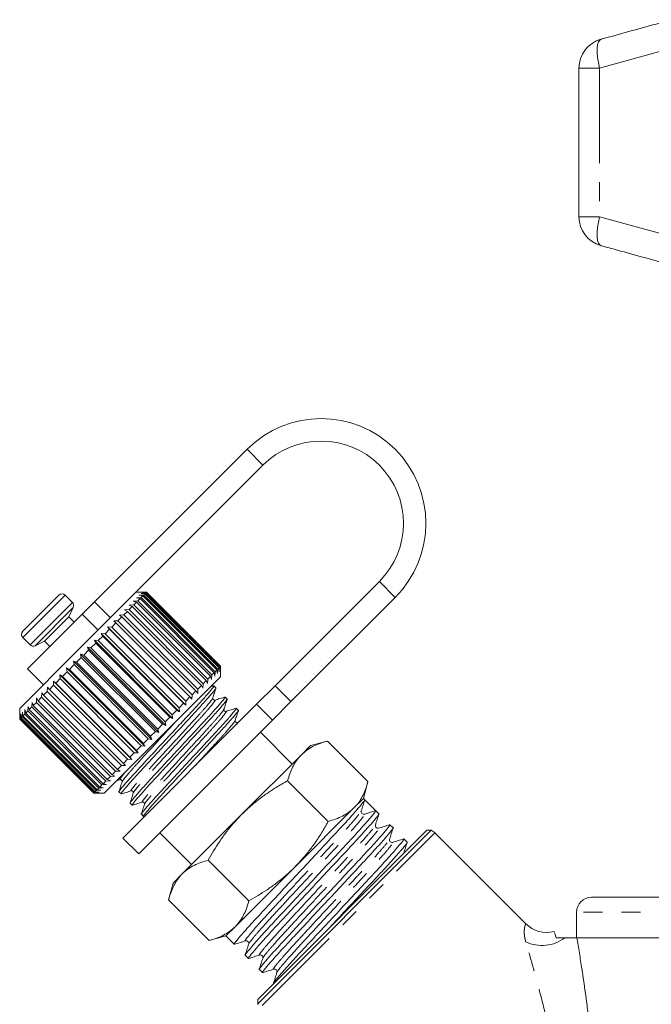
# Model space of a CAD drawing. Units: millimetres. Extents: x -35 to 601, y 12 to 339.
# Drawn here: x 482 to 524, y 272 to 338 of the extents above; entities that cross this region are included whole.
import ezdxf

# ---------------------------------------------------------------- set-up
doc = ezdxf.new("R2010")
doc.units = ezdxf.units.MM
doc.linetypes.add('PHANTOM', pattern=[12.7, 6.35, -1.27, 1.27, -1.27, 1.27, -1.27])

msp = doc.modelspace()

# ---------------------------------------------------------------- linework, layer by layer
at = {"color": 8, "linetype": 'PHANTOM', "lineweight": 0}
for p, q in [((525.019, 335.772), (520.278, 334.468)), ((520.278, 334.468), (518.896, 334.468)), ((520.278, 334.468), (520.278, 324.531)), ((520.278, 324.531), (518.896, 324.531)), ((520.278, 324.531), (525.019, 323.227)), ((496.711, 308.991), (497.771, 307.931)), ((506.61, 299.092), (505.55, 300.152)), ((481.72, 296.405), (484.549, 299.233)), ((486.516, 298.796), (487.577, 297.736)), ((482.201, 295.924), (485.03, 298.752)), ((482.54, 295.864), (485.09, 298.413)), ((486.746, 296.905), (485.686, 297.966)), ((498.584, 293.186), (499.644, 292.126)), ((498.408, 290.89), (497.347, 291.95)), ((497.714, 271.811), (509.262, 283.359)), ((568.73, 278.049), (518.73, 278.049))]:
    msp.add_line(p, q, dxfattribs=at)
at = {"color": 7, "linetype": 'Continuous', "lineweight": 15}
for p, q in [((518.896, 334.468), (518.896, 324.531)), ((496.711, 308.991), (486.516, 298.796)), ((497.771, 307.931), (488.946, 299.105)), ((498.584, 293.186), (505.55, 300.152)), ((489.988, 299.445), (489.286, 299.445)), ((489.692, 299.427), (489.981, 299.433)), ((489.965, 299.418), (489.692, 299.427)), ((489.993, 299.445), (489.981, 299.433)), ((489.981, 299.433), (494.931, 294.483)), ((489.993, 299.445), (489.988, 299.445)), ((494.943, 294.496), (489.993, 299.445)), ((481.72, 296.829), (484.124, 299.233)), ((485.03, 298.752), (484.549, 299.233)), ((488.946, 299.105), (485.359, 295.518)), ((485.686, 297.966), (486.516, 298.796)), ((489.1, 298.835), (489.404, 298.856)), ((489.319, 298.771), (489.1, 298.835)), ((489.319, 298.771), (489.135, 298.587)), ((494.269, 293.821), (489.319, 298.771)), ((489.323, 299.058), (489.626, 299.078)), ((489.557, 299.009), (489.323, 299.058)), ((489.557, 299.009), (489.404, 298.856)), ((489.404, 298.856), (494.354, 293.907)), ((489.497, 299.232), (489.798, 299.25)), ((489.746, 299.198), (489.497, 299.232)), ((494.507, 294.06), (489.557, 299.009)), ((489.621, 299.356), (489.916, 299.369)), ((489.883, 299.335), (489.621, 299.356)), ((489.746, 299.198), (489.626, 299.078)), ((489.626, 299.078), (494.576, 294.129)), ((494.696, 294.248), (489.746, 299.198)), ((489.883, 299.335), (489.798, 299.25)), ((489.798, 299.25), (494.748, 294.3)), ((494.832, 294.385), (489.883, 299.335)), ((489.965, 299.418), (489.916, 299.369)), ((489.916, 299.369), (494.866, 294.419)), ((494.915, 294.468), (489.965, 299.418)), ((499.644, 292.126), (506.61, 299.092)), ((484.796, 297.784), (485.09, 298.413)), ((488.707, 298.159), (488.467, 297.919)), ((488.522, 298.257), (488.821, 298.273)), ((488.707, 298.159), (488.522, 298.257)), ((493.656, 293.209), (488.707, 298.159)), ((489.034, 298.486), (488.821, 298.273)), ((488.821, 298.273), (493.771, 293.323)), ((488.832, 298.567), (489.135, 298.587)), ((489.034, 298.486), (488.832, 298.567)), ((493.984, 293.537), (489.034, 298.486)), ((489.135, 298.587), (494.084, 293.637)), ((485.686, 297.966), (482.038, 294.319)), ((483.17, 296.157), (484.796, 297.784)), ((485.15, 297.43), (484.796, 297.784)), ((487.793, 297.528), (488.078, 297.53)), ((487.94, 297.392), (487.793, 297.528)), ((488.34, 297.792), (488.078, 297.53)), ((488.078, 297.53), (493.028, 292.58)), ((488.174, 297.909), (488.467, 297.919)), ((488.34, 297.792), (488.174, 297.909)), ((493.29, 292.843), (488.34, 297.792)), ((488.467, 297.919), (493.417, 292.969)), ((487.512, 296.964), (487.214, 296.666)), ((487.383, 297.118), (487.658, 297.11)), ((487.512, 296.964), (487.383, 297.118)), ((492.615, 291.885), (487.383, 297.118)), ((492.462, 292.014), (487.512, 296.964)), ((487.94, 297.392), (487.658, 297.11)), ((487.658, 297.11), (492.608, 292.161)), ((492.89, 292.443), (487.94, 297.392)), ((481.72, 296.405), (482.201, 295.924)), ((482.54, 295.864), (483.17, 296.157)), ((483.17, 296.157), (483.523, 295.804)), ((486.499, 296.234), (486.75, 296.202)), ((486.592, 296.044), (486.499, 296.234)), ((491.732, 291.002), (486.499, 296.234)), ((487.06, 296.512), (486.75, 296.202)), ((486.75, 296.202), (491.7, 291.253)), ((486.95, 296.685), (487.214, 296.666)), ((487.06, 296.512), (486.95, 296.685)), ((492.182, 291.452), (486.95, 296.685)), ((492.01, 291.563), (487.06, 296.512)), ((487.214, 296.666), (492.164, 291.716)), ((485.359, 295.518), (481.508, 291.667)), ((486.112, 295.564), (485.791, 295.243)), ((486.037, 295.772), (486.274, 295.726)), ((486.112, 295.564), (486.037, 295.772)), ((491.27, 290.539), (486.037, 295.772)), ((491.062, 290.615), (486.112, 295.564)), ((486.592, 296.044), (486.274, 295.726)), ((486.274, 295.726), (491.224, 290.776)), ((491.542, 291.094), (486.592, 296.044)), ((485.102, 294.837), (485.307, 294.759)), ((485.145, 294.598), (485.102, 294.837)), ((490.335, 289.604), (485.102, 294.837)), ((485.628, 295.08), (485.307, 294.759)), ((485.569, 295.304), (485.791, 295.243)), ((485.628, 295.08), (485.569, 295.304)), ((490.802, 290.072), (485.569, 295.304)), ((490.578, 290.13), (485.628, 295.08)), ((485.791, 295.243), (490.74, 290.293)), ((482.038, 294.319), (483.099, 293.258)), ((484.641, 294.376), (484.829, 294.281)), ((484.671, 294.123), (484.641, 294.376)), ((489.874, 289.144), (484.641, 294.376)), ((485.145, 294.598), (484.829, 294.281)), ((484.829, 294.281), (489.778, 289.331)), ((490.095, 289.648), (485.145, 294.598)), ((485.307, 294.759), (490.256, 289.809)), ((494.696, 294.248), (494.576, 294.129)), ((494.73, 294), (494.696, 294.248)), ((494.748, 294.3), (494.73, 294)), ((494.832, 294.385), (494.748, 294.3)), ((494.853, 294.123), (494.832, 294.385)), ((494.866, 294.419), (494.853, 294.123)), ((494.915, 294.468), (494.866, 294.419)), ((494.924, 294.194), (494.915, 294.468)), ((494.931, 294.483), (494.924, 294.194)), ((494.943, 294.496), (494.931, 294.483)), ((494.943, 294.491), (494.943, 294.496)), ((494.943, 293.788), (494.943, 294.491)), ((484.21, 293.662), (483.915, 293.367)), ((484.193, 293.928), (484.363, 293.815)), ((484.21, 293.662), (484.193, 293.928)), ((489.426, 288.696), (484.193, 293.928)), ((489.16, 288.712), (484.21, 293.662)), ((484.671, 294.123), (484.363, 293.815)), ((484.363, 293.815), (489.312, 288.865)), ((489.621, 289.173), (484.671, 294.123)), ((494.943, 293.788), (491.016, 289.862)), ((493.984, 293.537), (493.771, 293.323)), ((494.065, 293.335), (493.984, 293.537)), ((494.084, 293.637), (494.065, 293.335)), ((494.269, 293.821), (494.084, 293.637)), ((494.333, 293.603), (494.269, 293.821)), ((494.354, 293.907), (494.333, 293.603)), ((494.507, 294.06), (494.354, 293.907)), ((494.556, 293.825), (494.507, 294.06)), ((494.576, 294.129), (494.556, 293.825)), ((483.355, 292.807), (483.358, 293.093)), ((483.358, 293.093), (483.491, 292.943)), ((483.77, 293.222), (483.491, 292.943)), ((483.491, 292.943), (488.44, 287.993)), ((483.764, 293.499), (483.915, 293.367)), ((483.77, 293.222), (483.764, 293.499)), ((488.996, 288.266), (483.764, 293.499)), ((488.719, 288.272), (483.77, 293.222)), ((483.915, 293.367), (488.864, 288.417)), ((493.417, 292.969), (493.407, 292.677)), ((493.656, 293.209), (493.417, 292.969)), ((493.755, 293.025), (493.656, 293.209)), ((493.771, 293.323), (493.755, 293.025)), ((494.474, 293.182), (494.274, 293.119)), ((494.625, 293.045), (494.489, 293.182)), ((497.347, 291.95), (498.584, 293.186)), ((482.624, 292.076), (482.64, 292.375)), ((482.64, 292.375), (482.736, 292.188)), ((482.971, 292.423), (482.736, 292.188)), ((482.736, 292.188), (487.686, 287.238)), ((482.971, 292.423), (482.982, 292.717)), ((487.921, 287.474), (482.971, 292.423)), ((482.982, 292.717), (483.096, 292.548)), ((483.355, 292.807), (483.096, 292.548)), ((483.096, 292.548), (488.046, 287.598)), ((488.305, 287.857), (483.355, 292.807)), ((492.89, 292.443), (492.608, 292.161)), ((493.025, 292.295), (492.89, 292.443)), ((493.028, 292.58), (493.025, 292.295)), ((493.29, 292.843), (493.028, 292.58)), ((493.407, 292.677), (493.29, 292.843)), ((495.374, 292.297), (495.237, 292.434)), ((481.508, 291.667), (481.508, 290.96)), ((481.842, 291.294), (481.862, 291.597)), ((481.862, 291.597), (481.908, 291.36)), ((482.056, 291.508), (482.077, 291.812)), ((482.077, 291.812), (482.138, 291.59)), ((482.317, 291.77), (482.138, 291.59)), ((482.138, 291.59), (487.088, 286.641)), ((482.317, 291.77), (482.337, 292.072)), ((487.267, 286.82), (482.317, 291.77)), ((482.337, 292.072), (482.415, 291.867)), ((482.624, 292.076), (482.415, 291.867)), ((482.415, 291.867), (487.365, 286.918)), ((487.574, 287.126), (482.624, 292.076)), ((488.402, 283.005), (497.347, 291.95)), ((492.01, 291.563), (491.7, 291.253)), ((492.182, 291.452), (492.01, 291.563)), ((492.462, 292.014), (492.164, 291.716)), ((492.164, 291.716), (492.182, 291.452)), ((492.615, 291.885), (492.462, 292.014)), ((492.608, 292.161), (492.615, 291.885)), ((496.122, 291.549), (495.985, 291.686)), ((499.644, 292.126), (498.408, 290.89)), ((481.515, 290.967), (481.508, 290.96)), ((481.508, 290.96), (486.458, 286.01)), ((481.515, 290.967), (481.52, 291.255)), ((486.465, 286.017), (481.515, 290.967)), ((481.52, 291.255), (481.527, 290.979)), ((481.57, 291.022), (481.527, 290.979)), ((481.527, 290.979), (486.477, 286.029)), ((481.57, 291.022), (481.582, 291.317)), ((486.52, 286.072), (481.57, 291.022)), ((481.582, 291.317), (481.601, 291.053)), ((481.679, 291.132), (481.601, 291.053)), ((481.601, 291.053), (486.55, 286.103)), ((481.679, 291.132), (481.697, 291.431)), ((486.629, 286.182), (481.679, 291.132)), ((481.697, 291.431), (481.728, 291.18)), ((481.842, 291.294), (481.728, 291.18)), ((481.728, 291.18), (486.678, 286.23)), ((486.792, 286.344), (481.842, 291.294)), ((482.056, 291.508), (481.908, 291.36)), ((481.908, 291.36), (486.858, 286.41)), ((487.005, 286.558), (482.056, 291.508)), ((489.463, 281.944), (498.408, 290.89)), ((491.542, 291.094), (491.224, 290.776)), ((491.732, 291.002), (491.542, 291.094)), ((491.7, 291.253), (491.732, 291.002)), ((491.062, 290.615), (490.74, 290.293)), ((490.74, 290.293), (490.802, 290.072)), ((491.27, 290.539), (491.062, 290.615)), ((491.224, 290.776), (491.27, 290.539)), ((496.181, 290.768), (496.053, 290.728)), ((491.016, 289.862), (487.165, 286.01)), ((490.095, 289.648), (489.778, 289.331)), ((490.335, 289.604), (490.095, 289.648)), ((490.578, 290.13), (490.256, 289.809)), ((490.256, 289.809), (490.335, 289.604)), ((490.802, 290.072), (490.578, 290.13)), ((499.716, 287.955), (497.595, 290.076)), ((489.621, 289.173), (489.312, 288.865)), ((489.874, 289.144), (489.621, 289.173)), ((489.778, 289.331), (489.874, 289.144)), ((500.953, 289.192), (500.338, 288.577)), ((502.075, 289.493), (500.953, 289.192)), ((504.789, 286.778), (502.075, 289.493)), ((488.719, 288.272), (488.44, 287.993)), ((488.996, 288.266), (488.719, 288.272)), ((489.16, 288.712), (488.864, 288.417)), ((488.864, 288.417), (488.996, 288.266)), ((489.426, 288.696), (489.16, 288.712)), ((489.312, 288.865), (489.426, 288.696)), ((500.338, 288.577), (496.357, 284.596)), ((488.305, 287.857), (488.046, 287.598)), ((488.046, 287.598), (488.215, 287.485)), ((488.591, 287.861), (488.305, 287.857)), ((488.44, 287.993), (488.591, 287.861)), ((487.574, 287.126), (487.365, 286.918)), ((487.873, 287.143), (487.574, 287.126)), ((487.921, 287.474), (487.686, 287.238)), ((487.686, 287.238), (487.873, 287.143)), ((488.215, 287.485), (487.921, 287.474)), ((486.792, 286.344), (486.678, 286.23)), ((487.095, 286.365), (486.792, 286.344)), ((487.005, 286.558), (486.858, 286.41)), ((486.858, 286.41), (487.095, 286.365)), ((487.309, 286.579), (487.005, 286.558)), ((487.267, 286.82), (487.088, 286.641)), ((487.088, 286.641), (487.309, 286.579)), ((487.57, 286.84), (487.267, 286.82)), ((487.365, 286.918), (487.57, 286.84)), ((487.998, 286.843), (488.214, 286.911)), ((502.136, 284.125), (499.421, 286.839)), ((504.489, 285.657), (504.789, 286.778)), ((486.465, 286.017), (486.458, 286.01)), ((486.458, 286.01), (487.165, 286.01)), ((486.752, 286.022), (486.465, 286.017)), ((486.52, 286.072), (486.477, 286.029)), ((486.477, 286.029), (486.752, 286.022)), ((486.815, 286.084), (486.52, 286.072)), ((486.629, 286.182), (486.55, 286.103)), ((486.55, 286.103), (486.815, 286.084)), ((486.929, 286.199), (486.629, 286.182)), ((486.678, 286.23), (486.929, 286.199)), ((488.145, 286.091), (488.282, 285.954)), ((504.489, 285.657), (503.873, 285.041)), ((504.573, 285.573), (504.489, 285.657)), ((488.894, 285.342), (489.03, 285.205)), ((503.873, 285.041), (499.893, 281.061)), ((504.938, 285.207), (504.573, 285.573)), ((489.642, 284.594), (489.779, 284.457)), ((489.784, 284.454), (489.883, 284.485)), ((496.357, 284.596), (492.377, 280.616)), ((504.311, 284.786), (504.319, 284.799)), ((504.337, 284.782), (504.336, 284.807)), ((504.573, 284.612), (505.303, 284.843)), ((505.519, 284.627), (505.303, 284.842)), ((506.464, 283.682), (506.249, 283.897)), ((488.402, 283.005), (489.463, 281.944)), ((490.877, 283.359), (492.998, 281.237)), ((497.418, 271.931), (509.023, 283.535)), ((508.732, 283.535), (497.418, 272.222)), ((509.023, 283.535), (508.732, 283.535)), ((515.338, 277.282), (509.262, 283.359)), ((507.409, 282.736), (507.194, 282.951)), ((496.829, 278.817), (494.114, 281.532)), ((499.893, 281.061), (495.912, 277.08)), ((492.377, 280.616), (491.761, 280)), ((491.761, 280), (491.461, 278.878)), ((567.73, 279.049), (519.73, 279.049)), ((494.175, 276.164), (491.461, 278.878)), ((518.73, 278.049), (518.73, 276.349)), ((495.912, 277.08), (495.297, 276.464)), ((494.175, 276.164), (495.297, 276.464)), ((495.297, 276.464), (495.854, 275.907)), ((569.042, 276.349), (518.754, 276.349)), ((496.584, 275.177), (496.799, 274.962)), ((497.529, 274.232), (497.744, 274.017)), ((497.418, 272.222), (497.418, 271.931))]:
    msp.add_line(p, q, dxfattribs=at)
at = {"color": 8, "linetype": 'PHANTOM', "lineweight": 0, "flags": 128}
for points in [[(520.278, 334.468), (520.198, 334.834), (520.143, 335.186), (520.115, 335.513), (520.115, 335.802), (520.143, 336.042), (520.199, 336.227), (520.28, 336.347), (520.382, 336.4)], [(520.382, 322.599), (520.28, 322.652), (520.199, 322.773), (520.143, 322.957), (520.115, 323.198), (520.115, 323.486), (520.143, 323.813), (520.198, 324.165), (520.278, 324.531)]]:
    msp.add_lwpolyline(points, dxfattribs=at)
at = {"color": 7, "linetype": 'Continuous', "lineweight": 15}
for centre, radius, start, end in [((520.896, 334.468), 2, 105.45438, 180), ((520.896, 324.531), 2, 180, 254.54562), ((501.661, 304.042), 7, 315, 135), ((501.661, 304.042), 5.5, 315, 135), ((484.336, 299.021), 0.3, 45, 135), ((484.818, 298.54), 0.3, 335, 45), ((481.932, 296.617), 0.3, 135, 225), ((482.413, 296.136), 0.3, 225, 295), ((504.518, 284.787), 0.183, 225.0195, 287.52679), ((508.555, 282.652), 1, 45, 62.11443), ((519.73, 278.049), 1, 90, 180), ((516.752, 278.697), 2, 224.97184, 283.90148), ((498.302, 272.399), 1, 207.88557, 211.12972)]:
    msp.add_arc(centre, radius, start, end, dxfattribs=at)
at = {"color": 8, "linetype": 'PHANTOM', "lineweight": 0}
msp.add_arc((516.43, 278.305), 2.479, 243.83795, 307.88317, dxfattribs=at)
at = {"color": 7, "linetype": 'Continuous', "lineweight": 15}
msp.add_ellipse((500.342, 280.611), major_axis=(-123.604, 123.604), ratio=0.037185, start_param=4.709439, end_param=4.715339, dxfattribs=at)
for points, knots in [([(520.382, 336.4), (521.607, 336.739), (523.187, 337.175), (524.766, 337.607), (525.121, 337.704)], [0, 0, 0, 0, 0.77538, 1, 1, 1, 1]), ([(525.121, 321.295), (523.896, 321.631), (522.317, 322.064), (520.737, 322.501), (520.382, 322.599)], [0, 0, 0, 0, 0.775381, 1, 1, 1, 1]), ([(494.453, 293.162), (494.467, 293.171), (494.534, 293.213), (494.433, 293.069), (494.145, 292.715), (493.631, 292.135), (492.963, 291.409), (492.18, 290.567), (491.329, 289.65), (490.477, 288.732), (489.692, 287.887), (489.02, 287.157), (488.499, 286.571), (488.212, 286.217), (488.099, 286.065), (488.146, 286.092), (488.147, 286.092)], [0, 0, 0, 0, 0.019371, 0.099574, 0.182614, 0.265655, 0.345858, 0.426061, 0.509101, 0.592142, 0.672345, 0.752548, 0.835588, 0.918629, 0.998832, 1, 1, 1, 1]), ([(488.318, 285.974), (488.305, 285.966), (488.237, 285.923), (488.337, 286.067), (488.626, 286.422), (489.139, 287.001), (489.807, 287.728), (490.59, 288.569), (491.441, 289.486), (492.293, 290.404), (493.079, 291.249), (493.751, 291.979), (494.271, 292.566), (494.559, 292.919), (494.671, 293.071), (494.624, 293.044), (494.624, 293.044)], [0, 0, 0, 0, 0.020037, 0.100186, 0.18317, 0.266154, 0.346302, 0.426451, 0.509435, 0.592419, 0.672568, 0.752716, 0.8357, 0.918684, 0.998833, 1, 1, 1, 1]), ([(494.416, 292.365), (494.451, 292.477), (494.522, 292.7), (494.592, 292.924), (494.627, 293.036)], [0, 0, 0, 0, 0.499898, 1, 1, 1, 1]), ([(495.202, 292.414), (495.215, 292.423), (495.282, 292.465), (495.182, 292.321), (494.893, 291.966), (494.38, 291.387), (493.712, 290.66), (492.928, 289.818), (492.078, 288.901), (491.226, 287.984), (490.44, 287.139), (489.768, 286.409), (489.248, 285.822), (488.96, 285.468), (488.848, 285.317), (488.894, 285.344), (488.895, 285.344)], [0, 0, 0, 0, 0.019126, 0.099349, 0.18241, 0.265471, 0.345694, 0.425918, 0.508979, 0.59204, 0.672263, 0.752486, 0.835547, 0.918608, 0.998832, 1, 1, 1, 1]), ([(489.065, 285.225), (489.052, 285.217), (488.985, 285.174), (489.086, 285.319), (489.374, 285.673), (489.887, 286.252), (490.556, 286.979), (491.339, 287.821), (492.19, 288.738), (493.041, 289.656), (493.827, 290.5), (494.499, 291.231), (495.019, 291.817), (495.307, 292.171), (495.42, 292.323), (495.373, 292.296), (495.372, 292.296)], [0, 0, 0, 0, 0.0189015, 0.0991433, 0.1822232, 0.265303, 0.3455448, 0.4257866, 0.5088664, 0.5919463, 0.6721881, 0.7524299, 0.8355097, 0.9185896, 0.9988314, 1, 1, 1, 1]), ([(494.556, 292.225), (494.524, 292.222), (494.473, 292.218), (494.407, 292.304), (494.413, 292.345), (494.416, 292.365)], [0, 0, 0, 0, 0.457675, 0.720652, 1, 1, 1, 1]), ([(495.223, 292.434), (495.112, 292.399), (494.889, 292.329), (494.667, 292.26), (494.556, 292.225)], [0, 0, 0, 0, 0.500103, 1, 1, 1, 1]), ([(495.164, 291.616), (495.199, 291.728), (495.27, 291.951), (495.34, 292.175), (495.375, 292.287)], [0, 0, 0, 0, 0.499902, 1, 1, 1, 1]), ([(495.951, 291.666), (495.964, 291.674), (496.03, 291.717), (495.93, 291.573), (495.641, 291.218), (495.128, 290.639), (494.46, 289.912), (493.677, 289.07), (492.826, 288.153), (491.974, 287.235), (491.188, 286.391), (490.517, 285.66), (489.996, 285.074), (489.709, 284.72), (489.596, 284.568), (489.643, 284.595), (489.643, 284.596)], [0, 0, 0, 0, 0.018878, 0.099121, 0.182203, 0.265285, 0.345529, 0.425773, 0.508854, 0.591936, 0.67218, 0.752424, 0.835506, 0.918588, 0.998831, 1, 1, 1, 1]), ([(489.809, 284.475), (489.798, 284.468), (489.726, 284.42), (489.838, 284.574), (490.121, 284.924), (490.636, 285.504), (491.304, 286.231), (492.087, 287.073), (492.938, 287.99), (493.79, 288.908), (494.576, 289.752), (495.247, 290.482), (495.768, 291.069), (496.055, 291.423), (496.168, 291.574), (496.121, 291.548), (496.12, 291.547)], [0, 0, 0, 0, 0.014295, 0.094913, 0.178383, 0.261853, 0.342472, 0.42309, 0.50656, 0.59003, 0.670649, 0.751267, 0.834737, 0.918207, 0.998826, 1, 1, 1, 1]), ([(495.305, 291.476), (495.272, 291.474), (495.221, 291.47), (495.155, 291.556), (495.161, 291.596), (495.165, 291.617)], [0, 0, 0, 0, 0.458494, 0.721207, 1, 1, 1, 1]), ([(495.971, 291.686), (495.86, 291.651), (495.638, 291.581), (495.416, 291.511), (495.305, 291.476)], [0, 0, 0, 0, 0.500102, 1, 1, 1, 1]), ([(495.913, 290.868), (495.948, 290.98), (496.018, 291.204), (496.088, 291.427), (496.124, 291.539)], [0, 0, 0, 0, 0.499891, 1, 1, 1, 1]), ([(496.053, 290.728), (496.02, 290.725), (495.969, 290.721), (495.904, 290.808), (495.91, 290.848), (495.913, 290.868)], [0, 0, 0, 0, 0.456654, 0.719777, 1, 1, 1, 1]), ([(502.075, 289.493), (501.909, 289.444), (501.577, 289.347), (501.119, 289.147), (500.695, 288.9), (500.457, 288.685), (500.338, 288.577)], [0, 0, 0, 0, 0.2472686, 0.4953626, 0.746874, 1, 1, 1, 1]), ([(500.338, 288.577), (500.307, 288.545), (500.174, 288.408), (499.967, 288.139), (499.742, 287.745), (499.559, 287.311), (499.467, 286.997), (499.421, 286.839)], [0, 0, 0, 0, 0.070043, 0.299803, 0.530825, 0.765022, 1, 1, 1, 1]), ([(488.354, 286.772), (488.32, 286.66), (488.25, 286.438), (488.18, 286.216), (488.145, 286.105)], [0, 0, 0, 0, 0.499897, 1, 1, 1, 1]), ([(488.214, 286.911), (488.23, 286.914), (488.264, 286.92), (488.329, 286.886), (488.363, 286.82), (488.357, 286.787), (488.354, 286.771)], [0, 0, 0, 0, 0.248283, 0.50001, 0.751727, 1, 1, 1, 1]), ([(499.421, 286.839), (499.161, 286.691), (498.691, 286.423), (498.037, 285.995), (497.45, 285.567), (496.885, 285.104), (496.533, 284.766), (496.357, 284.596)], [0, 0, 0, 0, 0.2361156, 0.4256231, 0.615623, 0.8074352, 1, 1, 1, 1]), ([(503.873, 285.041), (503.904, 285.073), (504.037, 285.209), (504.244, 285.478), (504.468, 285.873), (504.652, 286.306), (504.744, 286.621), (504.789, 286.778)], [0, 0, 0, 0, 0.070043, 0.299803, 0.530825, 0.765022, 1, 1, 1, 1]), ([(488.293, 285.953), (488.405, 285.988), (488.628, 286.058), (488.852, 286.128), (488.964, 286.163)], [0, 0, 0, 0, 0.500103, 1, 1, 1, 1]), ([(489.103, 286.023), (489.068, 285.912), (488.998, 285.69), (488.928, 285.467), (488.893, 285.356)], [0, 0, 0, 0, 0.499898, 1, 1, 1, 1]), ([(488.962, 286.163), (488.983, 286.166), (489.023, 286.172), (489.11, 286.106), (489.105, 286.055), (489.103, 286.023)], [0, 0, 0, 0, 0.278771, 0.541517, 1, 1, 1, 1]), ([(489.04, 285.204), (489.152, 285.239), (489.376, 285.309), (489.599, 285.38), (489.711, 285.415)], [0, 0, 0, 0, 0.50011, 1, 1, 1, 1]), ([(489.851, 285.274), (489.816, 285.163), (489.746, 284.941), (489.677, 284.719), (489.642, 284.608)], [0, 0, 0, 0, 0.4998988, 1, 1, 1, 1]), ([(489.711, 285.415), (489.731, 285.418), (489.771, 285.424), (489.858, 285.358), (489.854, 285.307), (489.851, 285.275)], [0, 0, 0, 0, 0.279314, 0.542164, 1, 1, 1, 1]), ([(495.896, 275.933), (495.88, 275.922), (495.792, 275.865), (495.934, 276.061), (496.332, 276.543), (497.039, 277.333), (497.957, 278.325), (499.032, 279.474), (500.2, 280.726), (501.369, 281.978), (502.446, 283.13), (503.371, 284.129), (504.073, 284.914), (504.518, 285.442), (504.555, 285.529), (504.574, 285.572)], [0, 0, 0, 0, 0.017654, 0.098094, 0.181378, 0.264662, 0.345102, 0.425543, 0.508827, 0.592111, 0.672551, 0.752991, 0.836276, 0.91956, 1, 1, 1, 1]), ([(502.136, 284.125), (502.302, 284.173), (502.634, 284.27), (503.092, 284.47), (503.516, 284.718), (503.754, 284.933), (503.873, 285.041)], [0, 0, 0, 0, 0.247269, 0.495363, 0.746874, 1, 1, 1, 1]), ([(504.343, 284.825), (504.382, 284.947), (504.458, 285.191), (504.535, 285.434), (504.573, 285.556)], [0, 0, 0, 0, 0.4999296, 1, 1, 1, 1]), ([(496.357, 284.596), (496.137, 284.365), (495.753, 283.962), (495.263, 283.339), (494.851, 282.758), (494.467, 282.156), (494.232, 281.74), (494.114, 281.532)], [0, 0, 0, 0, 0.2516526, 0.4374673, 0.6238725, 0.8117517, 1, 1, 1, 1]), ([(505.303, 284.843), (505.287, 284.802), (505.254, 284.72), (504.816, 284.198), (504.12, 283.419), (503.2, 282.424), (502.125, 281.276), (500.957, 280.024), (499.788, 278.772), (498.71, 277.619), (497.788, 276.624), (497.073, 275.825), (496.677, 275.346), (496.522, 275.141), (496.585, 275.178), (496.585, 275.179)], [0, 0, 0, 0, 0.081809, 0.166511, 0.251213, 0.333022, 0.414832, 0.499533, 0.584235, 0.666044, 0.747854, 0.832556, 0.917257, 0.999067, 1, 1, 1, 1]), ([(496.841, 274.987), (496.826, 274.977), (496.738, 274.92), (496.879, 275.115), (497.278, 275.597), (497.984, 276.388), (498.902, 277.38), (499.977, 278.529), (501.145, 279.78), (502.314, 281.033), (503.393, 282.185), (504.314, 283.181), (505.029, 283.979), (505.425, 284.459), (505.581, 284.664), (505.518, 284.626), (505.517, 284.625)], [0, 0, 0, 0, 0.017552, 0.097926, 0.181141, 0.264356, 0.344729, 0.425103, 0.508318, 0.591533, 0.671906, 0.75228, 0.835495, 0.91871, 0.999083, 1, 1, 1, 1]), ([(504.389, 284.658), (504.366, 284.687), (504.339, 284.723), (504.339, 284.751), (504.339, 284.756)], [0, 0, 0, 0, 0.800556, 1, 1, 1, 1]), ([(505.289, 283.879), (505.327, 284.001), (505.404, 284.245), (505.48, 284.489), (505.519, 284.611)], [0, 0, 0, 0, 0.49993, 1, 1, 1, 1]), ([(506.206, 283.872), (506.222, 283.882), (506.31, 283.939), (506.169, 283.744), (505.77, 283.261), (505.063, 282.471), (504.146, 281.479), (503.07, 280.33), (501.902, 279.078), (500.733, 277.826), (499.655, 276.674), (498.734, 275.678), (498.019, 274.88), (497.623, 274.4), (497.467, 274.195), (497.53, 274.233), (497.531, 274.233)], [0, 0, 0, 0, 0.017639, 0.098005, 0.181213, 0.264421, 0.344787, 0.425153, 0.508361, 0.591569, 0.671935, 0.752301, 0.835509, 0.918717, 0.999083, 1, 1, 1, 1]), ([(497.787, 274.042), (497.771, 274.032), (497.683, 273.974), (497.824, 274.17), (498.223, 274.652), (498.93, 275.442), (499.848, 276.434), (500.923, 277.584), (502.091, 278.835), (503.26, 280.087), (504.338, 281.24), (505.26, 282.235), (505.974, 283.034), (506.37, 283.513), (506.526, 283.718), (506.463, 283.68), (506.462, 283.68)], [0, 0, 0, 0, 0.01759, 0.097961, 0.181173, 0.264384, 0.344755, 0.425125, 0.508337, 0.591549, 0.671919, 0.752289, 0.835501, 0.918713, 0.999083, 1, 1, 1, 1]), ([(499.893, 281.061), (500.06, 281.234), (500.394, 281.581), (500.854, 282.142), (501.285, 282.731), (501.718, 283.391), (501.987, 283.864), (502.136, 284.125)], [0, 0, 0, 0, 0.189257, 0.379261, 0.571293, 0.763884, 1, 1, 1, 1]), ([(505.501, 283.667), (505.469, 283.663), (505.407, 283.654), (505.308, 283.725), (505.276, 283.819), (505.285, 283.86), (505.289, 283.879)], [0, 0, 0, 0, 0.279588, 0.543938, 0.784725, 1, 1, 1, 1]), ([(506.233, 283.897), (506.111, 283.859), (505.867, 283.782), (505.623, 283.705), (505.501, 283.667)], [0, 0, 0, 0, 0.50007, 1, 1, 1, 1]), ([(506.234, 282.934), (506.273, 283.056), (506.349, 283.3), (506.426, 283.544), (506.464, 283.666)], [0, 0, 0, 0, 0.49993, 1, 1, 1, 1]), ([(507.152, 282.926), (507.168, 282.937), (507.255, 282.994), (507.114, 282.798), (506.716, 282.316), (506.009, 281.526), (505.091, 280.534), (504.016, 279.385), (502.848, 278.133), (501.678, 276.88), (500.601, 275.729), (499.676, 274.729), (498.977, 273.947), (498.554, 273.447), (498.516, 273.364), (498.5, 273.329)], [0, 0, 0, 0, 0.017856, 0.099747, 0.184534, 0.26932, 0.351211, 0.433103, 0.517889, 0.602676, 0.684567, 0.766459, 0.851245, 0.936032, 1, 1, 1, 1]), ([(502.34, 277.144), (502.571, 277.392), (503.191, 278.056), (504.206, 279.143), (505.283, 280.294), (506.205, 281.29), (506.92, 282.088), (507.316, 282.568), (507.471, 282.773), (507.408, 282.735), (507.408, 282.735)], [0, 0, 0, 0, 0.091714, 0.245438, 0.393912, 0.542385, 0.696109, 0.849832, 0.998306, 1, 1, 1, 1]), ([(506.446, 282.722), (506.427, 282.718), (506.386, 282.709), (506.292, 282.741), (506.221, 282.84), (506.23, 282.902), (506.234, 282.934)], [0, 0, 0, 0, 0.21665, 0.457918, 0.721894, 1, 1, 1, 1]), ([(507.178, 282.952), (507.056, 282.913), (506.812, 282.837), (506.568, 282.76), (506.446, 282.722)], [0, 0, 0, 0, 0.50007, 1, 1, 1, 1]), ([(507.18, 281.988), (507.218, 282.11), (507.295, 282.354), (507.371, 282.598), (507.41, 282.72)], [0, 0, 0, 0, 0.49993, 1, 1, 1, 1]), ([(494.114, 281.532), (493.948, 281.484), (493.616, 281.387), (493.158, 281.186), (492.734, 280.939), (492.496, 280.724), (492.377, 280.616)], [0, 0, 0, 0, 0.247269, 0.495363, 0.746874, 1, 1, 1, 1]), ([(496.829, 278.817), (497.034, 278.934), (497.446, 279.167), (498.046, 279.549), (498.63, 279.961), (499.257, 280.455), (499.661, 280.84), (499.893, 281.061)], [0, 0, 0, 0, 0.186076, 0.3724743, 0.5601272, 0.7483473, 1, 1, 1, 1]), ([(492.377, 280.616), (492.346, 280.584), (492.213, 280.447), (492.006, 280.178), (491.782, 279.784), (491.598, 279.351), (491.506, 279.036), (491.461, 278.878)], [0, 0, 0, 0, 0.070043, 0.299803, 0.530825, 0.765022, 1, 1, 1, 1]), ([(495.912, 277.08), (495.943, 277.112), (496.076, 277.249), (496.283, 277.518), (496.508, 277.912), (496.691, 278.345), (496.783, 278.66), (496.829, 278.817)], [0, 0, 0, 0, 0.0700425, 0.2998027, 0.5308245, 0.7650222, 1, 1, 1, 1]), ([(494.175, 276.164), (494.341, 276.212), (494.673, 276.309), (495.131, 276.51), (495.555, 276.757), (495.793, 276.972), (495.912, 277.08)], [0, 0, 0, 0, 0.2472686, 0.4953626, 0.746874, 1, 1, 1, 1]), ([(517.371, 276.349), (517.346, 276.431), (517.297, 276.599), (517.251, 276.705), (517.229, 276.757), (517.232, 276.749), (517.233, 276.747)], [0, 0, 0, 0, 0.291101, 0.588832, 0.896058, 1, 1, 1, 1]), ([(495.87, 275.907), (495.992, 275.946), (496.236, 276.022), (496.48, 276.099), (496.601, 276.137)], [0, 0, 0, 0, 0.50007, 1, 1, 1, 1]), ([(496.813, 275.925), (496.775, 275.803), (496.699, 275.559), (496.622, 275.315), (496.584, 275.193)], [0, 0, 0, 0, 0.49993, 1, 1, 1, 1]), ([(496.601, 276.137), (496.633, 276.142), (496.696, 276.15), (496.794, 276.079), (496.826, 275.985), (496.818, 275.945), (496.814, 275.925)], [0, 0, 0, 0, 0.278426, 0.542439, 0.783594, 1, 1, 1, 1]), ([(518.754, 276.349), (518.689, 276.349), (518.588, 276.349), (518.32, 276.349), (518.153, 276.349), (517.952, 276.349)], [0, 0, 0, 0, 0.5, 0.5, 1, 1, 1, 1]), ([(496.815, 274.962), (496.937, 275), (497.181, 275.077), (497.425, 275.153), (497.547, 275.192)], [0, 0, 0, 0, 0.50007, 1, 1, 1, 1]), ([(497.547, 275.192), (497.566, 275.196), (497.607, 275.204), (497.701, 275.173), (497.772, 275.074), (497.763, 275.011), (497.759, 274.979)], [0, 0, 0, 0, 0.216423, 0.45764, 0.721711, 1, 1, 1, 1]), ([(497.759, 274.98), (497.721, 274.858), (497.644, 274.614), (497.567, 274.37), (497.529, 274.248)], [0, 0, 0, 0, 0.49993, 1, 1, 1, 1]), ([(497.76, 274.016), (497.882, 274.055), (498.126, 274.131), (498.37, 274.208), (498.492, 274.246)], [0, 0, 0, 0, 0.50007, 1, 1, 1, 1]), ([(498.704, 274.034), (498.666, 273.912), (498.589, 273.668), (498.513, 273.424), (498.474, 273.302)], [0, 0, 0, 0, 0.49993, 1, 1, 1, 1]), ([(498.492, 274.246), (498.521, 274.251), (498.578, 274.26), (498.677, 274.199), (498.717, 274.102), (498.709, 274.057), (498.704, 274.034)], [0, 0, 0, 0, 0.263859, 0.522618, 0.769219, 1, 1, 1, 1])]:
    msp.add_open_spline(points, degree=3, knots=knots, dxfattribs=at)
at = {"color": 8, "linetype": 'PHANTOM', "lineweight": 0}
for points, knots in [([(494.397, 292.346), (494.389, 292.324), (494.369, 292.269), (494.111, 291.951), (493.675, 291.449), (493.093, 290.808), (492.415, 290.071), (491.678, 289.269), (490.942, 288.466), (490.264, 287.729), (489.685, 287.092), (489.242, 286.583), (488.992, 286.267), (488.907, 286.137), (488.969, 286.174), (488.984, 286.183)], [0, 0, 0, 0, 0.05916, 0.143835, 0.22851, 0.31029, 0.39207, 0.476745, 0.56142, 0.643201, 0.724981, 0.809656, 0.894331, 0.976111, 1, 1, 1, 1]), ([(494.537, 292.206), (494.55, 292.214), (494.612, 292.251), (494.527, 292.121), (494.277, 291.805), (493.834, 291.296), (493.255, 290.658), (492.577, 289.921), (491.841, 289.119), (491.104, 288.317), (490.426, 287.58), (489.844, 286.939), (489.408, 286.437), (489.15, 286.118), (489.13, 286.064), (489.122, 286.042)], [0, 0, 0, 0, 0.0229612, 0.1048339, 0.1896048, 0.2743757, 0.3562484, 0.438121, 0.5228919, 0.6076628, 0.6895355, 0.7714082, 0.8561791, 0.94095, 1, 1, 1, 1]), ([(495.145, 291.597), (495.137, 291.575), (495.117, 291.521), (494.859, 291.203), (494.423, 290.701), (493.841, 290.06), (493.163, 289.323), (492.426, 288.52), (491.69, 287.718), (491.012, 286.981), (490.433, 286.344), (489.99, 285.834), (489.74, 285.519), (489.655, 285.389), (489.717, 285.426), (489.73, 285.434)], [0, 0, 0, 0, 0.058714, 0.143526, 0.228338, 0.310251, 0.392163, 0.476976, 0.561788, 0.6437, 0.725613, 0.810425, 0.895237, 0.97715, 1, 1, 1, 1]), ([(495.285, 291.458), (495.299, 291.466), (495.361, 291.502), (495.275, 291.372), (495.026, 291.057), (494.582, 290.547), (494.004, 289.91), (493.325, 289.173), (492.589, 288.371), (491.853, 287.568), (491.174, 286.831), (490.592, 286.191), (490.156, 285.688), (489.898, 285.37), (489.878, 285.316), (489.87, 285.293)], [0, 0, 0, 0, 0.022683, 0.104556, 0.189326, 0.274097, 0.35597, 0.437843, 0.522613, 0.607384, 0.689257, 0.771129, 0.8559, 0.940671, 1, 1, 1, 1]), ([(491.882, 290.728), (491.864, 290.708), (491.619, 290.441), (491.088, 289.863), (490.357, 289.066), (489.677, 288.328), (489.096, 287.687), (488.659, 287.185), (488.402, 286.867), (488.382, 286.813), (488.373, 286.791)], [0, 0, 0, 0, 0.011711, 0.160888, 0.310064, 0.454141, 0.598217, 0.747394, 0.89657, 1, 1, 1, 1]), ([(495.894, 290.849), (495.886, 290.826), (495.866, 290.772), (495.608, 290.454), (495.172, 289.952), (494.59, 289.311), (493.932, 288.597), (493.465, 288.089), (493.239, 287.842)], [0, 0, 0, 0, 0.125453, 0.305962, 0.486471, 0.660809, 0.835147, 1, 1, 1, 1]), ([(496.034, 290.71), (496.048, 290.718), (496.108, 290.754), (496.051, 290.672), (496.006, 290.609)], [0, 0, 0, 0, 0.22287, 1, 1, 1, 1]), ([(488.578, 287.424), (488.56, 287.403), (488.393, 287.211), (488.255, 287.026), (488.158, 286.885), (488.22, 286.922), (488.234, 286.93)], [0, 0, 0, 0, 0.050422, 0.475268, 0.885589, 1, 1, 1, 1]), ([(496.627, 276.162), (496.61, 276.152), (496.528, 276.1), (496.652, 276.28), (497.008, 276.719), (497.638, 277.433), (498.457, 278.326), (499.417, 279.36), (500.459, 280.486), (501.502, 281.611), (502.461, 282.645), (503.286, 283.544), (503.904, 284.246), (504.268, 284.685), (504.299, 284.758), (504.311, 284.786)], [0, 0, 0, 0, 0.020607, 0.102981, 0.18827, 0.273558, 0.355933, 0.438308, 0.523596, 0.608885, 0.69126, 0.773634, 0.858923, 0.944212, 1, 1, 1, 1]), ([(496.838, 275.951), (496.851, 275.982), (496.882, 276.056), (497.252, 276.503), (497.871, 277.206), (498.695, 278.104), (499.655, 279.138), (500.698, 280.264), (501.74, 281.39), (502.699, 282.423), (503.521, 283.319), (504.142, 284.023), (504.531, 284.496), (504.56, 284.574), (504.573, 284.612)], [0, 0, 0, 0, 0.062748, 0.149296, 0.235845, 0.319437, 0.403029, 0.489578, 0.576127, 0.659719, 0.74331, 0.829859, 0.916408, 1, 1, 1, 1]), ([(497.572, 275.217), (497.556, 275.206), (497.473, 275.155), (497.598, 275.335), (497.953, 275.774), (498.583, 276.487), (499.403, 277.381), (500.363, 278.415), (501.404, 279.54), (502.447, 280.666), (503.407, 281.7), (504.231, 282.598), (504.85, 283.301), (505.221, 283.748), (505.251, 283.822), (505.264, 283.853)], [0, 0, 0, 0, 0.020402, 0.102299, 0.187094, 0.271889, 0.353787, 0.435685, 0.52048, 0.605275, 0.687172, 0.76907, 0.853865, 0.93866, 1, 1, 1, 1]), ([(497.784, 275.005), (497.797, 275.036), (497.827, 275.111), (498.197, 275.558), (498.817, 276.261), (499.641, 277.159), (500.601, 278.193), (501.643, 279.319), (502.685, 280.444), (503.645, 281.478), (504.465, 282.372), (505.095, 283.085), (505.45, 283.524), (505.574, 283.704), (505.492, 283.652), (505.475, 283.642)], [0, 0, 0, 0, 0.061447, 0.146225, 0.231002, 0.312883, 0.394764, 0.479541, 0.564318, 0.646199, 0.72808, 0.812857, 0.897634, 0.979515, 1, 1, 1, 1]), ([(498.518, 274.271), (498.501, 274.261), (498.419, 274.21), (498.543, 274.389), (498.899, 274.828), (499.529, 275.542), (500.348, 276.435), (501.308, 277.469), (502.35, 278.595), (503.392, 279.721), (504.352, 280.755), (505.176, 281.653), (505.796, 282.356), (506.166, 282.803), (506.197, 282.877), (506.209, 282.908)], [0, 0, 0, 0, 0.020434, 0.102319, 0.1871, 0.271882, 0.353767, 0.435651, 0.520433, 0.605214, 0.687099, 0.768984, 0.853765, 0.938546, 1, 1, 1, 1]), ([(498.729, 274.06), (498.742, 274.091), (498.772, 274.165), (499.143, 274.612), (499.762, 275.315), (500.586, 276.213), (501.546, 277.247), (502.589, 278.373), (503.631, 279.499), (504.59, 280.533), (505.41, 281.426), (506.04, 282.14), (506.395, 282.579), (506.52, 282.758), (506.437, 282.707), (506.421, 282.697)], [0, 0, 0, 0, 0.061455, 0.146242, 0.231029, 0.312919, 0.39481, 0.479597, 0.564384, 0.646274, 0.728164, 0.812951, 0.897738, 0.979629, 1, 1, 1, 1]), ([(515.337, 276.08), (515.321, 276.141), (515.295, 276.237), (515.258, 276.422), (515.239, 276.597), (515.236, 276.77), (515.243, 276.893), (515.26, 277.024), (515.288, 277.146), (515.32, 277.239), (515.335, 277.275), (515.339, 277.284), (515.338, 277.282), (515.338, 277.282)], [0, 0, 0, 0, 0.068629, 0.108189, 0.227896, 0.310294, 0.39329, 0.466887, 0.615171, 0.766282, 0.919906, 0.997058, 1, 1, 1, 1]), ([(517.629, 266.707), (517.471, 267.574), (517.298, 268.424), (516.93, 270.095), (516.735, 270.917), (516.332, 272.52), (516.127, 273.292), (515.823, 274.394), (515.722, 274.751), (515.525, 275.442), (515.428, 275.774), (515.337, 276.08)], [0, 0, 0, 0, 0.25, 0.25, 0.5, 0.5, 0.75, 0.75, 0.875, 0.875, 1, 1, 1, 1]), ([(518.754, 276.349), (518.866, 275.695), (518.98, 274.997), (519.147, 273.902), (519.202, 273.529), (519.31, 272.769), (519.363, 272.38), (519.515, 271.204), (519.609, 270.406), (519.776, 268.781), (519.848, 267.956), (519.907, 267.117)], [0, 0, 0, 0, 0.25, 0.25, 0.375, 0.375, 0.5, 0.5, 0.75, 0.75, 1, 1, 1, 1])]:
    msp.add_open_spline(points, degree=3, knots=knots, dxfattribs=at)
at = {"color": 7, "linetype": 'Continuous', "lineweight": 15}
msp.add_open_spline([(517.952, 276.349), (517.759, 276.349), (517.581, 276.349), (517.371, 276.349)], degree=3, dxfattribs=at)

doc.saveas('drawing.dxf')
